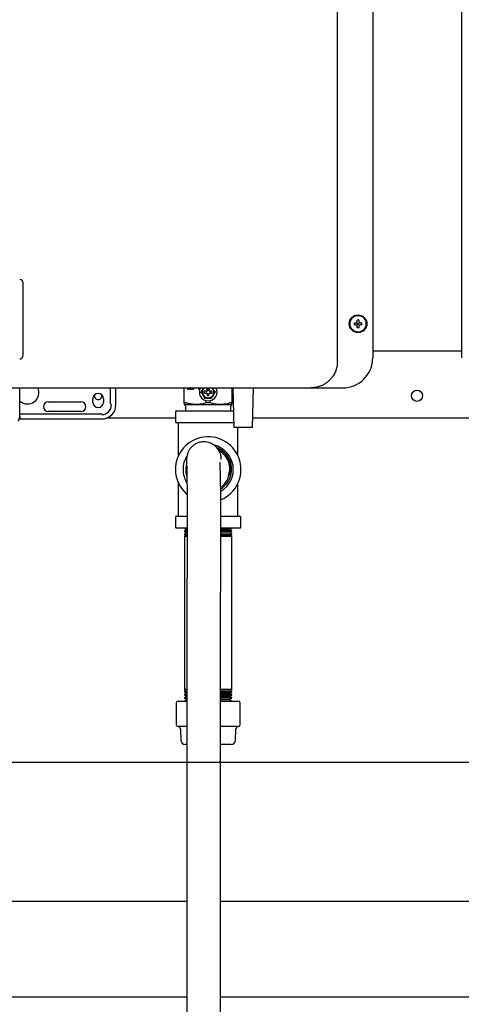
# Model space of a CAD drawing. Units: inches. Extents: x 0.4 to 16.6, y 0.2 to 10.8.
# Drawn here: x 9.8 to 10.3, y 5 to 6.1 of the extents above; entities that cross this region are included whole.
import ezdxf
from ezdxf.lldxf.tags import DXFTag

# ---------------------------------------------------------------- set-up
doc = ezdxf.new("R2010")
doc.units = ezdxf.units.IN
doc.header["$MEASUREMENT"] = 0
for name, color, linetype in [('CONDENSATE', 7, 'CENTER'), ('HOT-WM', 1, 'Continuous'), ('WH', 7, 'Continuous')]:
    doc.layers.add(name, color=color, linetype=linetype)
tags = doc.linetypes.add('CENTER', pattern=[0.4, 0.25, -0.05, 0.05, -0.05]).pattern_tags.tags
tags[10:11] = [DXFTag(74, 4), DXFTag(75, 0), DXFTag(340, '0'), DXFTag(46, 1.0), DXFTag(50, 0.0), DXFTag(44, 0.0), DXFTag(45, 0.0)]
tags[8:9] = [DXFTag(74, 4), DXFTag(75, 0), DXFTag(340, '0'), DXFTag(46, 1.0), DXFTag(50, 0.0), DXFTag(44, 0.0), DXFTag(45, 0.0)]
tags[6:7] = [DXFTag(74, 4), DXFTag(75, 0), DXFTag(340, '0'), DXFTag(46, 1.0), DXFTag(50, 0.0), DXFTag(44, 0.0), DXFTag(45, 0.0)]
tags[4:5] = [DXFTag(74, 4), DXFTag(75, 0), DXFTag(340, '0'), DXFTag(46, 1.0), DXFTag(50, 0.0), DXFTag(44, 0.0), DXFTag(45, 0.0)]

msp = doc.modelspace()

# ---------------------------------------------------------------- linework, layer by layer
at = {"layer": 'CONDENSATE'}
msp.add_line((16.2682, 5.2999), (5.6866, 5.2999), dxfattribs=at)
at = {"layer": 'HOT-WM', "linetype": 'Continuous', "lineweight": 25}
for p, q in [((9.9906, 5.1451), (9.733, 5.1451)), ((10.4836, 5.1451), (10.0281, 5.1451)), ((9.7318, 5.0389), (9.9906, 5.0389)), ((10.0281, 5.0389), (10.7193, 5.0389))]:
    msp.add_line(p, q, dxfattribs=at)
at = {"layer": 'WH', "linetype": 'Continuous', "lineweight": 25}
for p, q in [((10.1582, 5.7468), (10.1582, 7.0079)), ((10.1975, 7.0039), (10.1975, 5.7508)), ((10.2962, 7.0039), (10.2962, 5.7508)), ((9.8084, 5.7535), (9.8084, 5.8342)), ((10.1771, 5.7898), (10.1785, 5.7898)), ((10.1785, 5.7877), (10.1771, 5.7877)), ((10.1801, 5.7914), (10.1801, 5.7929)), ((10.1801, 5.7847), (10.1801, 5.7861)), ((10.1822, 5.7929), (10.1822, 5.7914)), ((10.1822, 5.7861), (10.1822, 5.7847)), ((10.1838, 5.7898), (10.1853, 5.7898)), ((10.1853, 5.7877), (10.1838, 5.7877)), ((10.1975, 5.7585), (10.2962, 5.7585)), ((9.6539, 5.7173), (9.8148, 5.7173)), ((9.8305, 5.7173), (9.8442, 5.7173)), ((9.8461, 5.7173), (9.8463, 5.7173)), ((9.9056, 5.6994), (9.9056, 5.7173)), ((9.9115, 5.6984), (9.9115, 5.7173)), ((9.9877, 5.7004), (9.9877, 5.7173)), ((9.9918, 5.7154), (9.9918, 5.7173)), ((9.9923, 5.7154), (9.9923, 5.7173)), ((9.9926, 5.7173), (9.9926, 5.7154)), ((9.9944, 5.7154), (9.9939, 5.7173)), ((9.9949, 5.7154), (9.9944, 5.7173)), ((9.9946, 5.7174), (9.9946, 5.7174)), ((9.9951, 5.7174), (9.9946, 5.7174)), ((9.9954, 5.7173), (9.9954, 5.7154)), ((9.9972, 5.7154), (9.9972, 5.7173)), ((9.9977, 5.7154), (9.9977, 5.7173)), ((9.998, 5.7173), (9.998, 5.7154)), ((10.0038, 5.7154), (10.0038, 5.7173)), ((10.0043, 5.7154), (10.0043, 5.7173)), ((10.0046, 5.7173), (10.0046, 5.7154)), ((10.0095, 5.7173), (10.0084, 5.716)), ((10.0091, 5.7173), (10.0084, 5.716)), ((10.0201, 5.716), (10.019, 5.7173)), ((10.0201, 5.716), (10.0194, 5.7173)), ((10.0408, 5.7173), (10.0408, 5.7004)), ((10.0417, 5.7173), (10.043, 5.6732)), ((10.0635, 5.6732), (10.0647, 5.7173)), ((10.1286, 5.7173), (10.1641, 5.7173)), ((9.9926, 5.7154), (9.9918, 5.7154)), ((9.9954, 5.7154), (9.9944, 5.7154)), ((9.998, 5.7154), (9.9972, 5.7154)), ((10.0046, 5.7154), (10.0038, 5.7154)), ((10.0057, 5.7126), (10.0064, 5.7126)), ((10.0103, 5.7058), (10.01, 5.7052)), ((10.0124, 5.7136), (10.0102, 5.7136)), ((10.0102, 5.7116), (10.0124, 5.7116)), ((10.013, 5.7138), (10.0124, 5.7136)), ((10.0124, 5.7116), (10.013, 5.7113)), ((10.0133, 5.7144), (10.013, 5.7138)), ((10.013, 5.7113), (10.0133, 5.7107)), ((10.0133, 5.7144), (10.0133, 5.7166)), ((10.0133, 5.7107), (10.0133, 5.7086)), ((10.0152, 5.7166), (10.0152, 5.7144)), ((10.0155, 5.7138), (10.0152, 5.7144)), ((10.0152, 5.7107), (10.0155, 5.7113)), ((10.0152, 5.7086), (10.0152, 5.7107)), ((10.0161, 5.7136), (10.0155, 5.7138)), ((10.0155, 5.7113), (10.0161, 5.7116)), ((10.0183, 5.7136), (10.0161, 5.7136)), ((10.0161, 5.7116), (10.0183, 5.7116)), ((10.0228, 5.7126), (10.0221, 5.7126)), ((9.8362, 5.7018), (9.8726, 5.7018)), ((9.8859, 5.7014), (9.8859, 5.7053)), ((9.8977, 5.7053), (9.8977, 5.7014)), ((9.9897, 5.7005), (9.9878, 5.7005)), ((9.989, 5.697), (9.9891, 5.6919)), ((10.001, 5.6988), (10.0143, 5.6988)), ((10.0121, 5.7005), (10.0121, 5.703)), ((10.0143, 5.7005), (10.0121, 5.7005)), ((10.0164, 5.7005), (10.0143, 5.7005)), ((10.0143, 5.6988), (10.0275, 5.6988)), ((10.0164, 5.7005), (10.0164, 5.703)), ((10.0407, 5.7005), (10.0388, 5.7005)), ((10.0394, 5.6919), (10.0395, 5.697)), ((9.8047, 5.6886), (9.8948, 5.6886)), ((9.8726, 5.691), (9.8362, 5.691)), ((9.9778, 5.6906), (9.9778, 5.6798)), ((9.9791, 5.6919), (10.0143, 5.6919)), ((10.0143, 5.6919), (10.0423, 5.6919)), ((9.8038, 5.6827), (9.8958, 5.6827)), ((9.9778, 5.6835), (9.9009, 5.6835)), ((10.0143, 5.6784), (9.9791, 5.6784)), ((9.9813, 5.642), (9.9813, 5.6784)), ((10.0429, 5.6784), (10.0143, 5.6784)), ((10.0635, 5.6732), (10.043, 5.6732)), ((10.0473, 5.642), (10.0473, 5.6732)), ((10.3637, 5.6835), (10.0638, 5.6835)), ((9.9905, 5.6226), (9.9905, 5.6218)), ((10.0371, 5.6188), (10.0382, 5.6246)), ((9.9813, 5.5744), (9.9813, 5.6108)), ((10.0473, 5.5744), (10.0473, 5.6108)), ((9.9791, 5.5744), (9.9906, 5.5744)), ((10.0285, 5.5744), (10.0494, 5.5744)), ((9.9778, 5.5731), (9.9778, 5.5623)), ((10.0508, 5.5623), (10.0508, 5.5731)), ((9.9907, 5.5609), (9.9791, 5.5609)), ((9.988, 5.5609), (9.9897, 5.5599)), ((9.9895, 5.5587), (9.988, 5.5579)), ((9.988, 5.5579), (9.988, 5.5573)), ((9.9908, 5.5579), (9.988, 5.5579)), ((9.988, 5.5573), (9.9891, 5.5566)), ((9.988, 5.5573), (9.9907, 5.5573)), ((9.9886, 5.5547), (9.988, 5.5544)), ((9.988, 5.5544), (9.988, 5.5536)), ((9.9908, 5.5544), (9.988, 5.5544)), ((9.988, 5.5536), (9.9884, 5.5534)), ((9.988, 5.5536), (9.9907, 5.5536)), ((9.9884, 5.5534), (9.988, 5.5518)), ((9.9908, 5.5534), (9.9884, 5.5534)), ((9.9891, 5.5566), (9.9886, 5.5547)), ((9.9886, 5.5547), (9.9906, 5.5547)), ((9.9907, 5.5566), (9.9891, 5.5566)), ((9.9897, 5.5599), (9.9895, 5.5587)), ((9.9895, 5.5587), (9.9906, 5.5587)), ((9.9907, 5.5599), (9.9897, 5.5599)), ((10.0284, 5.5587), (10.039, 5.5587)), ((10.0494, 5.5609), (10.0285, 5.5609)), ((10.0388, 5.5599), (10.0285, 5.5599)), ((10.0405, 5.5579), (10.0285, 5.5579)), ((10.0285, 5.5573), (10.0405, 5.5573)), ((10.0395, 5.5566), (10.0285, 5.5566)), ((10.0285, 5.5547), (10.0399, 5.5547)), ((10.0405, 5.5544), (10.0285, 5.5544)), ((10.0285, 5.5536), (10.0405, 5.5536)), ((10.0402, 5.5534), (10.0285, 5.5534)), ((10.0388, 5.5599), (10.0405, 5.5609)), ((10.039, 5.5587), (10.0388, 5.5599)), ((10.0405, 5.5579), (10.039, 5.5587)), ((10.0395, 5.5566), (10.0405, 5.5573)), ((10.0399, 5.5547), (10.0395, 5.5566)), ((10.0405, 5.5544), (10.0399, 5.5547)), ((10.0402, 5.5534), (10.0405, 5.5536)), ((10.0405, 5.5518), (10.0402, 5.5534)), ((10.0405, 5.5573), (10.0405, 5.5579)), ((10.0405, 5.5536), (10.0405, 5.5544)), ((9.988, 5.5518), (9.988, 5.3811)), ((9.9908, 5.5518), (9.988, 5.5518)), ((10.0405, 5.5518), (10.0285, 5.5518)), ((10.0405, 5.3811), (10.0405, 5.5518)), ((9.988, 5.3811), (9.9884, 5.3794)), ((9.9905, 5.3811), (9.988, 5.3811)), ((9.9884, 5.3794), (9.988, 5.3792)), ((9.988, 5.3792), (9.988, 5.3785)), ((9.988, 5.3792), (9.9905, 5.3792)), ((9.988, 5.3785), (9.9886, 5.3781)), ((9.9905, 5.3785), (9.988, 5.3785)), ((9.9905, 5.3794), (9.9884, 5.3794)), ((9.9886, 5.3781), (9.9891, 5.3762)), ((9.9886, 5.3781), (9.9902, 5.3781)), ((10.0281, 5.3781), (10.0399, 5.3781)), ((10.0405, 5.3811), (10.0282, 5.3811)), ((10.0402, 5.3794), (10.0282, 5.3794)), ((10.0282, 5.3792), (10.0405, 5.3792)), ((10.0405, 5.3785), (10.0282, 5.3785)), ((10.0395, 5.3762), (10.0399, 5.3781)), ((10.0399, 5.3781), (10.0405, 5.3785)), ((10.0402, 5.3794), (10.0405, 5.3811)), ((10.0405, 5.3792), (10.0402, 5.3794)), ((10.0405, 5.3785), (10.0405, 5.3792)), ((9.9787, 5.3663), (9.9787, 5.3418)), ((9.9807, 5.3683), (9.9904, 5.3683)), ((9.9891, 5.3762), (9.988, 5.3756)), ((9.988, 5.3756), (9.988, 5.375)), ((9.988, 5.3756), (9.9905, 5.3756)), ((9.988, 5.375), (9.9895, 5.3742)), ((9.9905, 5.375), (9.988, 5.375)), ((9.9897, 5.373), (9.988, 5.3719)), ((9.988, 5.3719), (9.988, 5.3715)), ((9.988, 5.3719), (9.9905, 5.3719)), ((9.988, 5.3715), (9.9903, 5.3702)), ((9.9905, 5.3715), (9.988, 5.3715)), ((9.9904, 5.3698), (9.988, 5.3683)), ((9.9905, 5.3762), (9.9891, 5.3762)), ((9.9895, 5.3742), (9.9897, 5.373)), ((9.9895, 5.3742), (9.9903, 5.3742)), ((9.9905, 5.373), (9.9897, 5.373)), ((9.9903, 5.3702), (9.9904, 5.3698)), ((10.0281, 5.3742), (10.039, 5.3742)), ((10.0381, 5.3698), (10.0281, 5.3698)), ((10.0395, 5.3762), (10.0282, 5.3762)), ((10.0282, 5.3756), (10.0405, 5.3756)), ((10.0405, 5.375), (10.0282, 5.375)), ((10.0388, 5.373), (10.0282, 5.373)), ((10.0282, 5.3719), (10.0405, 5.3719)), ((10.0405, 5.3715), (10.0282, 5.3715)), ((10.0282, 5.3702), (10.0382, 5.3702)), ((10.0282, 5.3683), (10.0478, 5.3683)), ((10.0381, 5.3698), (10.0382, 5.3702)), ((10.0405, 5.3683), (10.0381, 5.3698)), ((10.0382, 5.3702), (10.0405, 5.3715)), ((10.0388, 5.373), (10.039, 5.3742)), ((10.0405, 5.3719), (10.0388, 5.373)), ((10.039, 5.3742), (10.0405, 5.375)), ((10.0405, 5.3756), (10.0395, 5.3762)), ((10.0405, 5.375), (10.0405, 5.3756)), ((10.0405, 5.3715), (10.0405, 5.3719)), ((10.0498, 5.3418), (10.0498, 5.3663)), ((9.9904, 5.3398), (9.9807, 5.3398)), ((9.9834, 5.3372), (9.9837, 5.3245)), ((10.0478, 5.3398), (10.0282, 5.3398)), ((10.0448, 5.3245), (10.0452, 5.3372)), ((9.9903, 5.3199), (9.9885, 5.3199)), ((10.04, 5.3199), (10.0283, 5.3199))]:
    msp.add_line(p, q, dxfattribs=at)
at = {"layer": 'WH', "linetype": 'Continuous', "lineweight": 25, "flags": 128}
msp.add_lwpolyline([(10.0185, 5.7052), (10.0185, 5.7053), (10.0184, 5.7054), (10.0184, 5.7055), (10.0183, 5.7056), (10.0183, 5.7056), (10.0182, 5.7057), (10.0182, 5.7057), (10.0182, 5.7058), (10.0182, 5.7058)], dxfattribs=at)
at = {"layer": 'WH', "linetype": 'Continuous', "lineweight": 25}
for centre, radius in [((10.1812, 5.7888), 0.00984), ((10.1812, 5.7888), 0.00925), ((10.1812, 5.7888), 0.000787), ((10.2468, 5.7085), 0.00625)]:
    msp.add_circle(centre, radius, dxfattribs=at)
for centre, radius, start, end in [((9.8044, 5.8342), 0.00394, 0, 90), ((10.1812, 5.7888), 0.0092, 0, 180), ((10.1812, 5.7888), 0.0092, 180, 360), ((10.1812, 5.7888), 0.00423, 165.5225, 180), ((10.1812, 5.7888), 0.00423, 180, 194.4775), ((10.1812, 5.7888), 0.00423, 75.5225, 104.4775), ((10.1812, 5.7888), 0.00423, 255.5225, 284.4775), ((10.1812, 5.7888), 0.00423, 0, 14.4775), ((10.1812, 5.7888), 0.00423, 345.5225, 0), ((9.8044, 5.7535), 0.00394, 270, 0), ((10.1641, 5.7508), 0.0335, 270, 0), ((9.8131, 5.7122), 0.0128, 228.298, 23.8357), ((10.0143, 5.7126), 0.00984, 150.664, 270.0259), ((10.0143, 5.7126), 0.0064, 132.3772, 270), ((10.0143, 5.7126), 0.00984, 270.0259, 29.2485), ((10.0143, 5.7126), 0.0064, 270, 48.8393), ((9.8918, 5.7053), 0.00591, 0, 180), ((9.8918, 5.7085), 0.00425, 166.1524, 270), ((9.8918, 5.7085), 0.00425, 270, 13.1485), ((10.0143, 5.7126), 0.00225, 154.059, 205.941), ((10.0143, 5.7126), 0.00225, 64.059, 115.941), ((10.0143, 5.7126), 0.00225, 244.059, 270), ((10.0143, 5.7126), 0.00225, 270, 295.941), ((10.0143, 5.7126), 0.00225, 334.059, 25.941), ((9.8362, 5.6964), 0.00541, 90, 270), ((9.8726, 5.6964), 0.00541, 270, 90), ((9.8918, 5.7014), 0.00591, 180, 0), ((9.8958, 5.6984), 0.0108, 270, 0), ((9.8958, 5.6984), 0.0157, 270, 0), ((9.9066, 5.6994), 0.000984, 180, 270), ((9.8948, 5.6876), 0.000984, 0, 90), ((9.9791, 5.6906), 0.00135, 90, 180), ((9.9791, 5.6798), 0.00135, 180, 270), ((10.0143, 5.6264), 0.0365, 292.8637, 180), ((10.0143, 5.6264), 0.028, 300.2616, 75.8196), ((10.0143, 5.6264), 0.0262, 19.7459, 69.2971), ((10.0143, 5.6264), 0.028, 148.3661, 180), ((10.0143, 5.6264), 0.0365, 180, 229.5931), ((10.0143, 5.6264), 0.028, 180, 211.881), ((9.9791, 5.5731), 0.00135, 90, 180), ((10.0494, 5.5731), 0.00135, 0, 90), ((9.9791, 5.5623), 0.00135, 180, 270), ((10.0494, 5.5623), 0.00135, 270, 0), ((9.9807, 5.3663), 0.00197, 90, 180), ((10.0478, 5.3663), 0.00197, 0, 90), ((9.9807, 5.3418), 0.00197, 180, 270), ((9.9807, 5.3371), 0.00266, 1.7, 90), ((10.0478, 5.3371), 0.00266, 90, 178.3), ((10.0478, 5.3418), 0.00197, 270, 0), ((9.9885, 5.3247), 0.00476, 181.7, 270), ((10.04, 5.3247), 0.00476, 270, 358.3)]:
    msp.add_arc(centre, radius, start, end, dxfattribs=at)
for points, knots in [([(10.1785, 5.7898), (10.1787, 5.7898), (10.1791, 5.7899), (10.1795, 5.7901), (10.1799, 5.7905), (10.1801, 5.791), (10.1801, 5.7913), (10.1801, 5.7914)], [0, 0, 0, 0, 0.210745, 0.421764, 0.627358, 0.830448, 1, 1, 1, 1]), ([(10.1785, 5.7877), (10.1787, 5.7877), (10.1791, 5.7876), (10.1795, 5.7874), (10.1799, 5.787), (10.1801, 5.7866), (10.1801, 5.7863), (10.1801, 5.7861)], [0, 0, 0, 0, 0.210745, 0.421764, 0.627358, 0.83045, 1, 1, 1, 1]), ([(10.1838, 5.7898), (10.1837, 5.7898), (10.1833, 5.7899), (10.1828, 5.7901), (10.1825, 5.7905), (10.1823, 5.791), (10.1823, 5.7913), (10.1822, 5.7914)], [0, 0, 0, 0, 0.210825, 0.421832, 0.627416, 0.830457, 1, 1, 1, 1]), ([(10.1838, 5.7877), (10.1837, 5.7877), (10.1833, 5.7876), (10.1828, 5.7874), (10.1825, 5.787), (10.1823, 5.7866), (10.1823, 5.7863), (10.1822, 5.7861)], [0, 0, 0, 0, 0.210825, 0.421832, 0.627416, 0.830459, 1, 1, 1, 1]), ([(10.1582, 5.7468), (10.158, 5.7447), (10.1579, 5.7419), (10.157, 5.7384), (10.1563, 5.7363), (10.155, 5.7332), (10.1534, 5.7305), (10.1516, 5.7283), (10.1506, 5.7271), (10.1495, 5.726), (10.1482, 5.7247), (10.1464, 5.7232), (10.144, 5.7216), (10.1415, 5.7202), (10.138, 5.7187), (10.1338, 5.7176), (10.1303, 5.7174), (10.1286, 5.7173)], [0, 0, 0, 0, 0.1357, 0.182274, 0.229499, 0.277386, 0.398145, 0.43048, 0.463661, 0.49769, 0.532562, 0.579535, 0.652765, 0.719394, 0.769881, 0.894316, 1, 1, 1, 1]), ([(9.8047, 5.7092), (9.8047, 5.7104), (9.8047, 5.7129), (9.8047, 5.7156), (9.8047, 5.7171), (9.8047, 5.7173)], [0, 0, 0, 0, 0.430593, 0.917753, 1, 1, 1, 1]), ([(9.8148, 5.7173), (9.8175, 5.7173), (9.8231, 5.7173), (9.828, 5.7173), (9.8305, 5.7173)], [0, 0, 0, 0, 0.500012, 1, 1, 1, 1]), ([(9.8442, 5.7173), (9.8445, 5.7173), (9.8451, 5.7173), (9.8458, 5.7173), (9.8461, 5.7173)], [0, 0, 0, 0, 0.499938, 1, 1, 1, 1]), ([(9.8463, 5.7173), (9.8699, 5.7173), (9.9171, 5.7173), (9.9878, 5.7173), (10.0583, 5.7173), (10.1052, 5.7173), (10.1286, 5.7173)], [0, 0, 0, 0, 0.249979, 0.5, 0.750023, 1, 1, 1, 1]), ([(10.0133, 5.7166), (10.0137, 5.7167), (10.0144, 5.7168), (10.0151, 5.7166), (10.0152, 5.7166)], [0, 0, 0, 0, 0.70085, 1, 1, 1, 1]), ([(9.8047, 5.6858), (9.8047, 5.6849), (9.8047, 5.6831), (9.8047, 5.6824), (9.8047, 5.6832), (9.8047, 5.6855), (9.8047, 5.6889), (9.8047, 5.693), (9.8047, 5.6974), (9.8047, 5.7016), (9.8047, 5.7055), (9.8047, 5.708), (9.8047, 5.7092)], [0, 0, 0, 0, 0.117014, 0.237629, 0.358245, 0.475259, 0.585675, 0.687474, 0.77967, 0.862132, 0.935315, 1, 1, 1, 1]), ([(10.0084, 5.716), (10.0079, 5.7151), (10.0072, 5.714), (10.0066, 5.7129), (10.0064, 5.7126)], [0, 0, 0, 0, 0.714091, 1, 1, 1, 1]), ([(10.0064, 5.7126), (10.0065, 5.7124), (10.0069, 5.7118), (10.0075, 5.7107), (10.0081, 5.7097), (10.0084, 5.7092)], [0, 0, 0, 0, 0.177231, 0.531954, 1, 1, 1, 1]), ([(10.0084, 5.716), (10.0081, 5.7153), (10.0074, 5.7139), (10.0074, 5.7114), (10.008, 5.71), (10.0084, 5.7092)], [0, 0, 0, 0, 0.322285, 0.64457, 1, 1, 1, 1]), ([(10.0084, 5.7092), (10.0089, 5.7084), (10.0095, 5.7072), (10.0102, 5.7061), (10.0103, 5.7058)], [0, 0, 0, 0, 0.7141, 1, 1, 1, 1]), ([(10.0084, 5.7092), (10.0088, 5.7086), (10.0097, 5.7073), (10.0118, 5.7061), (10.0134, 5.7059), (10.0143, 5.7058)], [0, 0, 0, 0, 0.322286, 0.644563, 1, 1, 1, 1]), ([(10.0102, 5.7116), (10.0102, 5.7121), (10.0101, 5.7127), (10.0102, 5.7134), (10.0102, 5.7136)], [0, 0, 0, 0, 0.700858, 1, 1, 1, 1]), ([(10.0103, 5.7058), (10.0106, 5.7058), (10.0112, 5.7058), (10.0125, 5.7058), (10.0136, 5.7058), (10.0143, 5.7058)], [0, 0, 0, 0, 0.177187, 0.531955, 1, 1, 1, 1]), ([(10.0143, 5.7084), (10.0141, 5.7084), (10.0138, 5.7085), (10.0134, 5.7085), (10.0133, 5.7086)], [0, 0, 0, 0, 0.496264, 1, 1, 1, 1]), ([(10.0143, 5.7058), (10.015, 5.7059), (10.0165, 5.706), (10.0187, 5.7072), (10.0196, 5.7085), (10.0201, 5.7092)], [0, 0, 0, 0, 0.322269, 0.644569, 1, 1, 1, 1]), ([(10.0152, 5.7086), (10.0151, 5.7085), (10.0148, 5.7085), (10.0144, 5.7084), (10.0143, 5.7084)], [0, 0, 0, 0, 0.496493, 1, 1, 1, 1]), ([(10.0143, 5.7058), (10.0152, 5.7058), (10.0165, 5.7058), (10.0178, 5.7058), (10.0182, 5.7058)], [0, 0, 0, 0, 0.71408, 1, 1, 1, 1]), ([(10.0182, 5.7058), (10.0183, 5.706), (10.0186, 5.7066), (10.0193, 5.7077), (10.0198, 5.7086), (10.0201, 5.7092)], [0, 0, 0, 0, 0.177205, 0.531956, 1, 1, 1, 1]), ([(10.0183, 5.7136), (10.0183, 5.7131), (10.0185, 5.7124), (10.0183, 5.7118), (10.0183, 5.7116)], [0, 0, 0, 0, 0.70085, 1, 1, 1, 1]), ([(10.0201, 5.7092), (10.0205, 5.7099), (10.0211, 5.7113), (10.0211, 5.7137), (10.0205, 5.7152), (10.0201, 5.716)], [0, 0, 0, 0, 0.3222809, 0.6445608, 1, 1, 1, 1]), ([(10.0221, 5.7126), (10.022, 5.7128), (10.0216, 5.7134), (10.021, 5.7145), (10.0205, 5.7154), (10.0201, 5.716)], [0, 0, 0, 0, 0.177229, 0.531969, 1, 1, 1, 1]), ([(10.0201, 5.7092), (10.0206, 5.71), (10.0213, 5.7112), (10.0219, 5.7123), (10.0221, 5.7126)], [0, 0, 0, 0, 0.714102, 1, 1, 1, 1]), ([(9.9877, 5.7004), (9.9877, 5.7005), (9.9877, 5.7005), (9.9877, 5.7005), (9.9877, 5.7005), (9.9878, 5.7005), (9.9878, 5.7005)], [0, 0, 0, 0, 0.250253, 0.500618, 0.748256, 1, 1, 1, 1]), ([(9.9877, 5.7004), (9.9877, 5.7001), (9.9877, 5.6992), (9.9877, 5.6989), (9.9877, 5.6988)], [0, 0, 0, 0, 0.3086358, 1, 1, 1, 1]), ([(9.989, 5.697), (9.989, 5.6972), (9.9889, 5.6976), (9.9886, 5.6982), (9.9882, 5.6986), (9.9878, 5.6987), (9.9877, 5.6988)], [0, 0, 0, 0, 0.274269, 0.561453, 0.78581, 1, 1, 1, 1]), ([(9.9877, 5.6988), (9.9879, 5.6988), (9.9883, 5.6988), (9.9916, 5.6988), (9.9959, 5.6988), (9.9993, 5.6988), (10.001, 5.6988)], [0, 0, 0, 0, 0.2757297, 0.5610417, 0.7842642, 1, 1, 1, 1]), ([(9.9897, 5.7005), (9.9897, 5.7005), (9.9898, 5.7005), (9.9899, 5.7005), (9.99, 5.7005), (9.99, 5.7004)], [0, 0, 0, 0, 0.250635, 0.501094, 1, 1, 1, 1]), ([(10.001, 5.6988), (9.9987, 5.6989), (9.9957, 5.6991), (9.9921, 5.6999), (9.9907, 5.7003), (9.99, 5.7004)], [0, 0, 0, 0, 0.618963, 0.809333, 1, 1, 1, 1]), ([(10.0121, 5.7005), (10.0103, 5.7), (10.0066, 5.699), (10.0029, 5.6989), (10.001, 5.6988)], [0, 0, 0, 0, 0.49641, 1, 1, 1, 1]), ([(10.0275, 5.6988), (10.0257, 5.6989), (10.0219, 5.699), (10.0183, 5.7), (10.0164, 5.7005)], [0, 0, 0, 0, 0.495881, 1, 1, 1, 1]), ([(10.0385, 5.7004), (10.0374, 5.7001), (10.0338, 5.6992), (10.0301, 5.6989), (10.0275, 5.6988)], [0, 0, 0, 0, 0.308649, 1, 1, 1, 1]), ([(10.0275, 5.6988), (10.0297, 5.6988), (10.034, 5.6988), (10.0381, 5.6988), (10.0404, 5.6988), (10.0407, 5.6988), (10.0408, 5.6988)], [0, 0, 0, 0, 0.275729, 0.561043, 0.784268, 1, 1, 1, 1]), ([(10.0385, 5.7004), (10.0385, 5.7005), (10.0386, 5.7005), (10.0387, 5.7005), (10.0388, 5.7005), (10.0388, 5.7005), (10.0388, 5.7005)], [0, 0, 0, 0, 0.250141, 0.500349, 0.748054, 1, 1, 1, 1]), ([(10.0408, 5.6988), (10.0406, 5.6987), (10.0402, 5.6985), (10.0398, 5.698), (10.0396, 5.6975), (10.0395, 5.6972), (10.0395, 5.697)], [0, 0, 0, 0, 0.274299, 0.561419, 0.785739, 1, 1, 1, 1]), ([(10.0407, 5.7005), (10.0407, 5.7005), (10.0408, 5.7005), (10.0408, 5.7005), (10.0408, 5.7005), (10.0408, 5.7004)], [0, 0, 0, 0, 0.2506267, 0.5011678, 1, 1, 1, 1]), ([(10.0408, 5.6988), (10.0408, 5.6989), (10.0408, 5.6991), (10.0408, 5.6999), (10.0408, 5.7003), (10.0408, 5.7004)], [0, 0, 0, 0, 0.618968, 0.809324, 1, 1, 1, 1]), ([(9.8027, 5.6807), (9.8029, 5.6807), (9.8031, 5.6808), (9.8035, 5.6816), (9.8039, 5.6827), (9.8042, 5.6838), (9.8043, 5.6845), (9.8045, 5.6849), (9.8045, 5.685), (9.8045, 5.6851), (9.8045, 5.6851), (9.8045, 5.6852), (9.8046, 5.6852), (9.8046, 5.6852), (9.8046, 5.6852), (9.8046, 5.6852), (9.8046, 5.6852), (9.8046, 5.6852)], [0, 0, 0, 0, 0.259021, 0.499984, 0.706132, 0.863225, 0.959649, 0.97333, 0.982851, 0.986277, 0.987751, 0.989128, 0.990489, 0.991896, 0.995125, 0.999226, 1, 1, 1, 1]), ([(10.0061, 5.657), (10.0061, 5.657), (10.0043, 5.6569), (10.001, 5.6554), (9.9971, 5.6529), (9.9944, 5.6501), (9.9926, 5.6473), (9.9914, 5.6445), (9.9907, 5.6419), (9.9903, 5.6393), (9.9902, 5.6369), (9.9902, 5.6345), (9.9903, 5.6313), (9.9904, 5.6281), (9.9905, 5.6248), (9.9905, 5.6211), (9.9906, 5.6164), (9.9907, 5.6104), (9.9908, 5.6033), (9.9908, 5.5951), (9.9909, 5.5855), (9.9909, 5.575), (9.9909, 5.5639), (9.9908, 5.5512), (9.9908, 5.5371), (9.9908, 5.5217), (9.9907, 5.5075), (9.9907, 5.4944), (9.9906, 5.4825), (9.9906, 5.4717), (9.9906, 5.4609), (9.9906, 5.4481), (9.9905, 5.4326), (9.9905, 5.415), (9.9905, 5.3968), (9.9905, 5.3783), (9.9905, 5.3595), (9.9906, 5.3403), (9.9906, 5.3183), (9.9906, 5.2933), (9.9906, 5.265), (9.9906, 5.2361), (9.9906, 5.2102), (9.9906, 5.1881), (9.9906, 5.1703), (9.9906, 5.1542), (9.9906, 5.1413), (9.9906, 5.1311), (9.9906, 5.1227), (9.9906, 5.1132), (9.9906, 5.1017), (9.9906, 5.0881), (9.9906, 5.0724), (9.9906, 5.0546), (9.9906, 5.0346), (9.9906, 5.0125), (9.9906, 4.9884), (9.9906, 4.9624), (9.9906, 4.9345), (9.9906, 4.9046), (9.9906, 4.8839), (9.9906, 4.8732)], [0, 0, 0, 0, 0.0001478, 0.0065955, 0.0122237, 0.017035, 0.0211606, 0.0256492, 0.0328406, 0.0417932, 0.0526261, 0.0667405, 0.079474, 0.0911167, 0.1011933, 0.1111781, 0.1227401, 0.1358968, 0.1480663, 0.1614232, 0.1759722, 0.1913048, 0.2063642, 0.2205905, 0.2405779, 0.2589323, 0.275569, 0.2905548, 0.3041087, 0.3160449, 0.3274686, 0.3405207, 0.3594709, 0.3800749, 0.4012868, 0.4231188, 0.4455711, 0.4685861, 0.4918637, 0.5241034, 0.5566829, 0.5897269, 0.6229431, 0.6449258, 0.6650321, 0.6832509, 0.6995887, 0.7088984, 0.7176868, 0.7282529, 0.7412113, 0.7565624, 0.774308, 0.7944519, 0.8169989, 0.8419498, 0.8693034, 0.8985041, 0.9300218, 0.9638559, 1, 1, 1, 1]), ([(10.0284, 5.6378), (10.0285, 5.6378), (10.0289, 5.638), (10.029, 5.6393), (10.0287, 5.6419), (10.0275, 5.6454), (10.0254, 5.6492), (10.0226, 5.6523), (10.0197, 5.6544), (10.0173, 5.6557), (10.0146, 5.6567), (10.0109, 5.6574), (10.008, 5.6572), (10.0061, 5.657)], [0, 0, 0, 0, 0.082122, 0.236454, 0.38327, 0.52354, 0.651121, 0.757596, 0.80423, 0.847314, 0.88783, 0.926937, 1, 1, 1, 1]), ([(10.0235, 5.6509), (10.0253, 5.65), (10.0284, 5.6484), (10.0321, 5.645), (10.0348, 5.6416), (10.0369, 5.6378), (10.0383, 5.6337), (10.0389, 5.6294), (10.0389, 5.6248), (10.0381, 5.6218), (10.0376, 5.6201)], [0, 0, 0, 0, 0.162793, 0.279694, 0.396552, 0.513822, 0.631115, 0.745355, 0.859554, 1, 1, 1, 1]), ([(10.0402, 5.6292), (10.0401, 5.6301), (10.0399, 5.6324), (10.0387, 5.636), (10.0368, 5.64), (10.0342, 5.6436), (10.031, 5.6467), (10.0275, 5.6492), (10.0248, 5.6504), (10.0235, 5.6509)], [0, 0, 0, 0, 0.088705, 0.241761, 0.394815, 0.547963, 0.701111, 0.850554, 1, 1, 1, 1]), ([(10.0398, 5.6315), (10.0395, 5.6328), (10.0388, 5.6356), (10.0369, 5.6395), (10.0344, 5.6431), (10.0313, 5.6463), (10.0278, 5.6489), (10.0251, 5.6501), (10.0238, 5.6507)], [0, 0, 0, 0, 0.160175, 0.328644, 0.497096, 0.66554, 0.834077, 1, 1, 1, 1]), ([(10.0376, 5.6201), (10.0378, 5.6206), (10.0385, 5.6236), (10.0387, 5.6291), (10.0368, 5.6364), (10.0332, 5.642), (10.0294, 5.6456), (10.0271, 5.6469), (10.0261, 5.6475)], [0, 0, 0, 0, 0.0558508, 0.2815888, 0.5073907, 0.7591647, 0.8881422, 1, 1, 1, 1]), ([(9.9903, 5.6327), (9.99, 5.6314), (9.9893, 5.6288), (9.9893, 5.6246), (9.9897, 5.6212), (9.9904, 5.6192), (9.9906, 5.6186)], [0, 0, 0, 0, 0.278927, 0.569422, 0.863533, 1, 1, 1, 1]), ([(10.0281, 4.8732), (10.0281, 4.8803), (10.0281, 4.8938), (10.0281, 4.9133), (10.0281, 4.931), (10.0281, 4.9469), (10.0281, 4.9609), (10.0281, 4.9732), (10.0281, 4.9838), (10.0281, 4.9934), (10.0281, 5.0105), (10.0281, 5.0354), (10.0281, 5.0668), (10.0281, 5.0968), (10.0281, 5.1259), (10.0281, 5.1561), (10.0281, 5.1856), (10.0281, 5.2143), (10.0281, 5.2415), (10.0281, 5.2689), (10.0281, 5.2961), (10.0281, 5.323), (10.0281, 5.3493), (10.028, 5.375), (10.028, 5.4002), (10.028, 5.421), (10.028, 5.4375), (10.0281, 5.4497), (10.0281, 5.4608), (10.0281, 5.4704), (10.0281, 5.4773), (10.0281, 5.4825), (10.0282, 5.487), (10.0282, 5.4925), (10.0282, 5.4994), (10.0282, 5.5075), (10.0283, 5.5169), (10.0283, 5.5281), (10.0283, 5.5406), (10.0284, 5.5536), (10.0284, 5.5659), (10.0284, 5.5773), (10.0283, 5.5876), (10.0283, 5.5983), (10.0282, 5.6087), (10.028, 5.6184), (10.0278, 5.6256), (10.0276, 5.6306), (10.0276, 5.6335), (10.0276, 5.6348), (10.0275, 5.6346), (10.0275, 5.6345)], [0, 0, 0, 0, 0.025282, 0.04846, 0.069531, 0.088493, 0.105346, 0.119846, 0.132313, 0.143329, 0.154286, 0.193413, 0.232382, 0.266652, 0.300686, 0.336518, 0.374585, 0.406631, 0.439526, 0.472536, 0.505697, 0.539134, 0.572272, 0.605117, 0.636586, 0.666642, 0.681641, 0.696318, 0.710202, 0.721563, 0.730353, 0.735112, 0.740062, 0.746699, 0.755024, 0.764876, 0.776425, 0.789666, 0.807009, 0.824315, 0.841124, 0.85745, 0.873106, 0.888449, 0.910219, 0.930819, 0.949929, 0.967426, 0.983305, 0.997564, 1, 1, 1, 1]), ([(10.0282, 5.6049), (10.029, 5.6054), (10.031, 5.6067), (10.0337, 5.6094), (10.0364, 5.6128), (10.0384, 5.6167), (10.0398, 5.6208), (10.0404, 5.6252), (10.0403, 5.6296), (10.0397, 5.6329), (10.0391, 5.6348), (10.0389, 5.6353)], [0, 0, 0, 0, 0.079107, 0.203049, 0.328498, 0.453953, 0.579052, 0.704149, 0.830704, 0.957271, 1, 1, 1, 1]), ([(10.0282, 5.6069), (10.029, 5.6074), (10.0318, 5.6092), (10.0353, 5.6137), (10.0368, 5.6179), (10.0376, 5.6201)], [0, 0, 0, 0, 0.175002, 0.587476, 1, 1, 1, 1])]:
    msp.add_open_spline(points, degree=3, knots=knots, dxfattribs=at)

doc.saveas('drawing.dxf')
